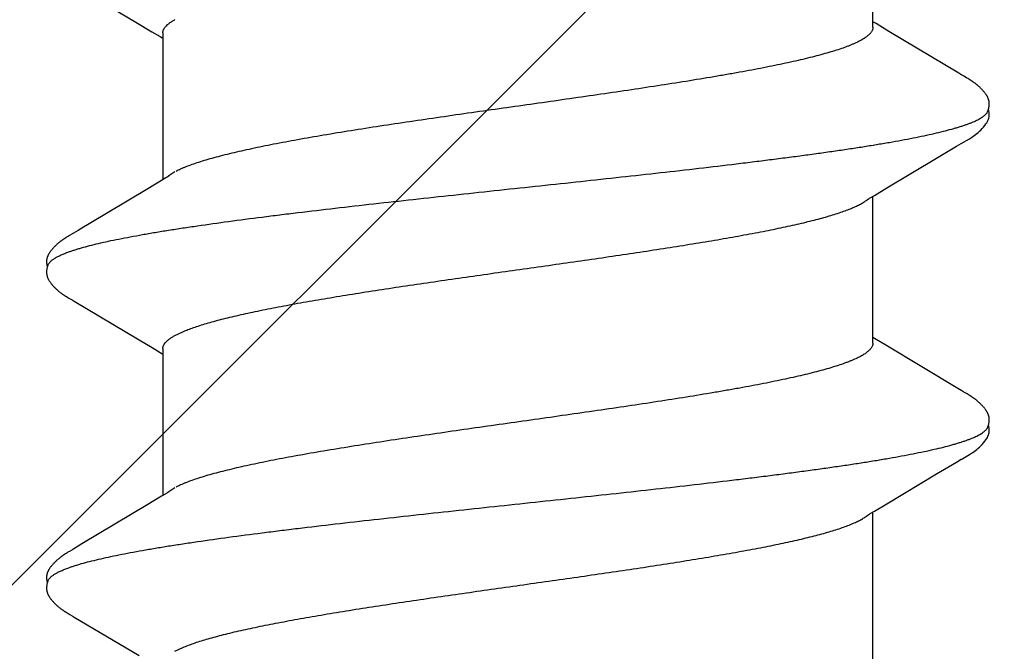
# Model space of a CAD drawing. Units: inches. Extents: x 65.2 to 76.1, y 43.4 to 64.
# Drawn here: x 74.9 to 75.1, y 56.7 to 56.9 of the extents above; entities that cross this region are included whole.
import ezdxf

# ---------------------------------------------------------------- set-up
doc = ezdxf.new("R2010")
doc.units = ezdxf.units.IN
doc.header["$MEASUREMENT"] = 0
doc.layers.add('ALUM', color=7, linetype='Continuous', lineweight=0)
doc.layers.add('Fastener', color=9, linetype='Continuous')

# ---------------------------------------------------------------- blocks, each defined once
blk = doc.blocks.new('#12-14 x 1.50 HWH Steel Fastener')
at = {"layer": 'Fastener', "linetype": 'Continuous'}
for p, q in [((0.73957, 0.10028), (0.73084, 0.08561)), ((0.73971, 0.1005), (0.73957, 0.10028)), ((0.73979, 0.10064), (0.73971, 0.1005)), ((0.73985, 0.10075), (0.73979, 0.10064)), ((0.74015, 0.10128), (0.73985, 0.10075)), ((0.74026, 0.10148), (0.74015, 0.10128)), ((0.74037, 0.10167), (0.74026, 0.10148)), ((0.7541, 0.10188), (0.75401, 0.10203)), ((0.7542, 0.10171), (0.7541, 0.10188)), ((0.7543, 0.10154), (0.7542, 0.10171)), ((0.75441, 0.10136), (0.7543, 0.10154)), ((0.75471, 0.10082), (0.75441, 0.10136)), ((0.75477, 0.10072), (0.75471, 0.10082)), ((0.75485, 0.10059), (0.75477, 0.10072)), ((0.75496, 0.1004), (0.75485, 0.10059)), ((0.75558, 0.09938), (0.75496, 0.1004)), ((0.81099, 0.10032), (0.80221, 0.08557)), ((0.81112, 0.10053), (0.81099, 0.10032)), ((0.8112, 0.10066), (0.81112, 0.10053)), ((0.81126, 0.10076), (0.8112, 0.10066)), ((0.81157, 0.10132), (0.81126, 0.10076)), ((0.81168, 0.10152), (0.81157, 0.10132)), ((0.8255, 0.10188), (0.82541, 0.10203)), ((0.8256, 0.10172), (0.8255, 0.10188)), ((0.8257, 0.10154), (0.8256, 0.10172)), ((0.82581, 0.10136), (0.8257, 0.10154)), ((0.82611, 0.10082), (0.82581, 0.10136)), ((0.82617, 0.10072), (0.82611, 0.10082)), ((0.82625, 0.10059), (0.82617, 0.10072)), ((0.82636, 0.10041), (0.82625, 0.10059)), ((0.82698, 0.09939), (0.82636, 0.10041)), ((0.88237, 0.10028), (0.87408, 0.08634)), ((0.75608, 0.09855), (0.75558, 0.09938)), ((0.76501, 0.08363), (0.75608, 0.09855)), ((0.82748, 0.09855), (0.82698, 0.09939)), ((0.82845, 0.09691), (0.82748, 0.09855)), ((0.83641, 0.08364), (0.82845, 0.09691)), ((0.80221, 0.08557), (0.80048, 0.08269)), ((0.87408, 0.08634), (0.8719, 0.08271)), ((0.76689, 0.08053), (0.76501, 0.08363)), ((0.80048, 0.08269), (0.79937, 0.08085)), ((0.83828, 0.08053), (0.83641, 0.08364)), ((0.8719, 0.08271), (0.87078, 0.08087)), ((0.76744, 0.0796), (0.76689, 0.08053)), ((0.80024, 0.08025), (0.76705, 0.08025)), ((0.79937, 0.08085), (0.799, 0.08025)), ((0.83884, 0.0796), (0.83828, 0.08053)), ((0.87164, 0.08025), (0.83845, 0.08025)), ((0.87078, 0.08087), (0.8704, 0.08025)), ((0.76879, 0.07752), (0.7679, 0.0789)), ((0.84019, 0.07752), (0.8393, 0.0789)), ((0.73182, 0.07752), (0.73268, 0.07572)), ((0.80322, 0.07752), (0.80408, 0.07572)), ((0.76294, -0.07964), (0.7635, -0.08058)), ((0.83434, -0.07964), (0.8349, -0.08058)), ((0.73011, -0.08025), (0.7633, -0.08025)), ((0.7635, -0.08058), (0.76518, -0.08335)), ((0.801, -0.08315), (0.80232, -0.08097)), ((0.80151, -0.08025), (0.8347, -0.08025)), ((0.80232, -0.08097), (0.80275, -0.08025)), ((0.8349, -0.08058), (0.83658, -0.08335)), ((0.87198, -0.08385), (0.87372, -0.08097)), ((0.87291, -0.08025), (0.9061, -0.08025)), ((0.87372, -0.08097), (0.87415, -0.08025)), ((0.76518, -0.08335), (0.77191, -0.09461)), ((0.79123, -0.09947), (0.801, -0.08315)), ((0.83658, -0.08335), (0.84331, -0.09461)), ((0.86251, -0.09966), (0.87198, -0.08385)), ((0.77191, -0.09461), (0.7746, -0.09916)), ((0.84331, -0.09461), (0.846, -0.09917)), ((0.7746, -0.09916), (0.77522, -0.10019)), ((0.7907, -0.10034), (0.79123, -0.09947)), ((0.846, -0.09917), (0.84662, -0.10019)), ((0.8621, -0.10034), (0.86251, -0.09966)), ((0.78989, -0.10174), (0.78999, -0.10156)), ((0.78999, -0.10156), (0.7901, -0.10137)), ((0.7901, -0.10137), (0.79044, -0.10078)), ((0.79044, -0.10078), (0.79049, -0.10068)), ((0.79049, -0.10068), (0.79058, -0.10054)), ((0.79058, -0.10054), (0.7907, -0.10034)), ((0.86129, -0.10174), (0.86139, -0.10156)), ((0.86139, -0.10156), (0.8615, -0.10137)), ((0.8615, -0.10137), (0.86184, -0.10078)), ((0.86184, -0.10078), (0.86189, -0.10068)), ((0.86189, -0.10068), (0.86198, -0.10054)), ((0.86198, -0.10054), (0.8621, -0.10034))]:
    blk.add_line(p, q, dxfattribs=at)
for points in [[(0.74609, 0.10652), (0.74596, 0.10652), (0.74584, 0.10652), (0.74573, 0.10651), (0.74563, 0.10649), (0.74552, 0.10648), (0.74542, 0.10646), (0.74533, 0.10644), (0.74523, 0.10641), (0.74513, 0.10638), (0.74504, 0.10635), (0.74495, 0.10632), (0.74486, 0.10629), (0.74477, 0.10625), (0.74468, 0.10621), (0.74459, 0.10616), (0.7445, 0.10612), (0.74441, 0.10607), (0.74431, 0.10602), (0.74422, 0.10596), (0.74413, 0.1059), (0.74403, 0.10584), (0.74393, 0.10577), (0.74383, 0.10569), (0.74371, 0.10561), (0.74358, 0.1055), (0.74344, 0.10539), (0.7433, 0.10528), (0.74317, 0.10516), (0.74304, 0.10505), (0.74292, 0.10493), (0.7428, 0.10482), (0.74268, 0.10471), (0.74257, 0.1046), (0.74246, 0.10449), (0.74236, 0.10438), (0.74226, 0.10428), (0.74216, 0.10417), (0.74207, 0.10407), (0.74198, 0.10397), (0.7419, 0.10386), (0.74181, 0.10376), (0.74173, 0.10366), (0.74165, 0.10356), (0.74157, 0.10347), (0.7415, 0.10337), (0.74143, 0.10327), (0.74136, 0.10318), (0.74129, 0.10308), (0.74122, 0.10299), (0.74116, 0.1029), (0.74109, 0.10281), (0.74103, 0.10271), (0.74097, 0.10263), (0.74091, 0.10254), (0.74085, 0.10245), (0.7408, 0.10236), (0.74074, 0.10228), (0.74069, 0.10219), (0.74064, 0.10211), (0.74058, 0.10202), (0.74053, 0.10194), (0.74048, 0.10185), (0.74037, 0.10167)], [(0.74783, 0.10617), (0.74773, 0.10621), (0.74763, 0.10625), (0.74752, 0.10629), (0.7474, 0.10633), (0.74726, 0.10637), (0.74712, 0.10641), (0.74697, 0.10644), (0.74681, 0.10647), (0.74666, 0.10649), (0.74651, 0.1065), (0.74636, 0.10652), (0.74622, 0.10652), (0.74609, 0.10652)], [(0.74961, 0.10633), (0.74953, 0.10636), (0.74944, 0.10639), (0.74935, 0.10642), (0.74926, 0.10644), (0.74916, 0.10646), (0.74907, 0.10648), (0.74898, 0.10649), (0.74888, 0.10651), (0.74878, 0.10652), (0.74867, 0.10652), (0.74856, 0.10653), (0.74844, 0.10653), (0.74832, 0.10652), (0.74819, 0.10652), (0.74806, 0.10651), (0.74792, 0.10649), (0.74778, 0.10647), (0.74765, 0.10644), (0.74751, 0.10642), (0.74738, 0.10639), (0.74729, 0.10636)], [(0.75401, 0.10203), (0.75396, 0.10211), (0.75392, 0.10218), (0.75387, 0.10225), (0.75382, 0.10233), (0.75378, 0.1024), (0.75373, 0.10247), (0.75368, 0.10255), (0.75363, 0.10262), (0.75358, 0.1027), (0.75352, 0.10278), (0.75347, 0.10286), (0.75341, 0.10294), (0.75336, 0.10302), (0.7533, 0.1031), (0.75324, 0.10318), (0.75317, 0.10326), (0.75311, 0.10335), (0.75304, 0.10344), (0.75297, 0.10352), (0.7529, 0.10361), (0.75283, 0.1037), (0.75276, 0.10379), (0.75268, 0.10389), (0.7526, 0.10398), (0.75252, 0.10408), (0.75243, 0.10417), (0.75234, 0.10427), (0.75225, 0.10437), (0.75215, 0.10447), (0.75206, 0.10457), (0.75195, 0.10467), (0.75185, 0.10477), (0.75174, 0.10488), (0.75162, 0.10498), (0.75151, 0.10509), (0.75139, 0.10519), (0.75126, 0.1053), (0.75114, 0.1054), (0.75101, 0.10551), (0.75088, 0.10561), (0.75076, 0.10569), (0.75066, 0.10577), (0.75056, 0.10583), (0.75047, 0.10589), (0.75038, 0.10595), (0.75029, 0.10601), (0.75021, 0.10606), (0.75012, 0.1061), (0.75004, 0.10615), (0.74995, 0.10619), (0.74987, 0.10623), (0.74978, 0.10627), (0.7497, 0.1063), (0.74961, 0.10633)], [(0.81747, 0.10652), (0.81734, 0.10652), (0.81722, 0.10651), (0.81711, 0.1065), (0.81701, 0.10649), (0.8169, 0.10647), (0.8168, 0.10645), (0.81671, 0.10643), (0.81661, 0.10641), (0.81651, 0.10638), (0.81642, 0.10635), (0.81633, 0.10631), (0.81624, 0.10628), (0.81614, 0.10624), (0.81605, 0.1062), (0.81596, 0.10615), (0.81587, 0.10611), (0.81578, 0.10606), (0.81569, 0.106), (0.8156, 0.10594), (0.8155, 0.10588), (0.8154, 0.10582), (0.8153, 0.10575), (0.81519, 0.10567), (0.81507, 0.10557), (0.81493, 0.10546), (0.81479, 0.10535), (0.81465, 0.10523), (0.81452, 0.10512), (0.81439, 0.10501), (0.81427, 0.10489), (0.81415, 0.10478), (0.81404, 0.10467), (0.81393, 0.10456), (0.81382, 0.10445), (0.81372, 0.10434), (0.81362, 0.10423), (0.81352, 0.10413), (0.81343, 0.10402), (0.81334, 0.10392), (0.81326, 0.10382), (0.81317, 0.10372), (0.81309, 0.10362), (0.81301, 0.10352), (0.81294, 0.10342), (0.81286, 0.10332), (0.81279, 0.10322), (0.81272, 0.10313), (0.81265, 0.10303), (0.81259, 0.10294), (0.81252, 0.10285), (0.81246, 0.10276), (0.8124, 0.10267), (0.81234, 0.10258), (0.81228, 0.10249), (0.81222, 0.1024), (0.81217, 0.10231), (0.81211, 0.10223), (0.81206, 0.10214), (0.81201, 0.10206), (0.81195, 0.10197), (0.8119, 0.10188), (0.81185, 0.10179), (0.81179, 0.1017), (0.81168, 0.10152)], [(0.81923, 0.10617), (0.81913, 0.10621), (0.81902, 0.10625), (0.81891, 0.10629), (0.81878, 0.10633), (0.81865, 0.10637), (0.8185, 0.10641), (0.81835, 0.10644), (0.8182, 0.10647), (0.81804, 0.10649), (0.81789, 0.10651), (0.81774, 0.10652), (0.8176, 0.10652), (0.81747, 0.10652)], [(0.82101, 0.10633), (0.82092, 0.10636), (0.82084, 0.10639), (0.82075, 0.10642), (0.82066, 0.10644), (0.82056, 0.10646), (0.82047, 0.10648), (0.82037, 0.1065), (0.82028, 0.10651), (0.82017, 0.10652), (0.82007, 0.10652), (0.81995, 0.10653), (0.81984, 0.10653), (0.81971, 0.10652), (0.81958, 0.10652), (0.81945, 0.1065), (0.81932, 0.10649), (0.81918, 0.10647), (0.81904, 0.10644), (0.81891, 0.10642), (0.81878, 0.10639), (0.81869, 0.10636)], [(0.82541, 0.10203), (0.82536, 0.10211), (0.82532, 0.10218), (0.82527, 0.10226), (0.82522, 0.10233), (0.82518, 0.1024), (0.82513, 0.10248), (0.82508, 0.10255), (0.82503, 0.10263), (0.82498, 0.1027), (0.82492, 0.10278), (0.82487, 0.10286), (0.82481, 0.10294), (0.82476, 0.10302), (0.8247, 0.1031), (0.82464, 0.10318), (0.82457, 0.10327), (0.82451, 0.10335), (0.82444, 0.10344), (0.82437, 0.10353), (0.8243, 0.10362), (0.82423, 0.10371), (0.82415, 0.1038), (0.82408, 0.10389), (0.824, 0.10398), (0.82391, 0.10408), (0.82383, 0.10417), (0.82374, 0.10427), (0.82365, 0.10437), (0.82355, 0.10447), (0.82345, 0.10457), (0.82335, 0.10467), (0.82324, 0.10478), (0.82313, 0.10488), (0.82302, 0.10499), (0.8229, 0.10509), (0.82278, 0.1052), (0.82266, 0.1053), (0.82253, 0.10541), (0.8224, 0.10551), (0.82227, 0.10561), (0.82216, 0.10569), (0.82206, 0.10577), (0.82196, 0.10583), (0.82187, 0.1059), (0.82178, 0.10595), (0.82169, 0.10601), (0.82161, 0.10606), (0.82152, 0.1061), (0.82144, 0.10615), (0.82135, 0.10619), (0.82127, 0.10623), (0.82118, 0.10627), (0.8211, 0.1063), (0.82101, 0.10633)], [(0.7679, 0.0789), (0.7679, 0.07891), (0.76787, 0.07893), (0.76785, 0.07896), (0.76783, 0.07899), (0.76781, 0.07902), (0.76778, 0.07906), (0.76775, 0.0791), (0.76772, 0.07915), (0.76769, 0.07921), (0.76764, 0.07928), (0.76759, 0.07936), (0.76753, 0.07946), (0.76744, 0.0796)], [(0.8393, 0.0789), (0.83929, 0.07891), (0.83927, 0.07893), (0.83925, 0.07896), (0.83923, 0.07899), (0.83921, 0.07902), (0.83918, 0.07906), (0.83915, 0.0791), (0.83912, 0.07915), (0.83909, 0.07921), (0.83904, 0.07928), (0.83899, 0.07936), (0.83892, 0.07947), (0.83884, 0.0796)], [(0.76246, -0.07891), (0.76247, -0.07891), (0.76249, -0.07895), (0.76251, -0.07898), (0.76254, -0.07901), (0.76257, -0.07905), (0.7626, -0.0791), (0.76263, -0.07915), (0.76267, -0.07921), (0.76272, -0.07928), (0.76278, -0.07937), (0.76285, -0.07949), (0.76294, -0.07964)], [(0.83386, -0.07891), (0.83387, -0.07891), (0.83389, -0.07895), (0.83392, -0.07898), (0.83394, -0.07902), (0.83397, -0.07906), (0.834, -0.0791), (0.83403, -0.07915), (0.83407, -0.07921), (0.83412, -0.07929), (0.83418, -0.07938), (0.83425, -0.07949), (0.83434, -0.07964)], [(0.7752, -0.10016), (0.77631, -0.10207), (0.77659, -0.1025), (0.77679, -0.1028), (0.777, -0.1031), (0.77723, -0.1034), (0.77746, -0.1037), (0.77771, -0.104), (0.77798, -0.1043), (0.77827, -0.1046), (0.77859, -0.10491), (0.77894, -0.10522), (0.77931, -0.10553), (0.77965, -0.10578), (0.77993, -0.10596), (0.78018, -0.10611), (0.78044, -0.10624), (0.78069, -0.10634)], [(0.78425, -0.10653), (0.78435, -0.10653), (0.78445, -0.10652), (0.78454, -0.10651), (0.78462, -0.1065), (0.78471, -0.10649), (0.78479, -0.10648), (0.78488, -0.10646), (0.78496, -0.10644), (0.78504, -0.10642), (0.78512, -0.1064), (0.7852, -0.10637), (0.78528, -0.10635), (0.78536, -0.10632), (0.78543, -0.10629), (0.78551, -0.10625), (0.78559, -0.10622), (0.78566, -0.10618), (0.78574, -0.10615), (0.78582, -0.10611), (0.7859, -0.10606), (0.78597, -0.10602), (0.78605, -0.10597), (0.78613, -0.10592), (0.78621, -0.10587), (0.78629, -0.10581), (0.78638, -0.10575), (0.78647, -0.10569), (0.78657, -0.10561), (0.78668, -0.10553), (0.78679, -0.10544), (0.7869, -0.10535), (0.787, -0.10526), (0.78711, -0.10517), (0.78721, -0.10508), (0.78731, -0.10499), (0.78741, -0.10491), (0.7875, -0.10482), (0.78759, -0.10473), (0.78768, -0.10464), (0.78777, -0.10455), (0.78785, -0.10447), (0.78794, -0.10438), (0.78801, -0.1043), (0.78809, -0.10421), (0.78817, -0.10413), (0.78824, -0.10405), (0.78831, -0.10397), (0.78838, -0.10388), (0.78845, -0.1038), (0.78852, -0.10372), (0.78858, -0.10364), (0.78865, -0.10356), (0.78871, -0.10348), (0.78877, -0.1034), (0.78883, -0.10332), (0.78889, -0.10324), (0.78895, -0.10316), (0.78901, -0.10308), (0.78907, -0.103), (0.78912, -0.10292), (0.78918, -0.10285), (0.78923, -0.10277), (0.78928, -0.10269), (0.78934, -0.10261), (0.78939, -0.10254), (0.78944, -0.10246), (0.78949, -0.10238), (0.78954, -0.10231), (0.78958, -0.10223), (0.78963, -0.10215), (0.78968, -0.10207), (0.78973, -0.10199), (0.78978, -0.10191), (0.78989, -0.10174)], [(0.8466, -0.10016), (0.84771, -0.10207), (0.84799, -0.1025), (0.84819, -0.1028), (0.8484, -0.1031), (0.84863, -0.10341), (0.84886, -0.1037), (0.84911, -0.104), (0.84938, -0.1043), (0.84967, -0.1046), (0.84999, -0.10491), (0.85034, -0.10522), (0.85072, -0.10553), (0.85105, -0.10578), (0.85133, -0.10596), (0.85159, -0.10611), (0.85184, -0.10624), (0.85209, -0.10634)], [(0.85565, -0.10653), (0.85575, -0.10653), (0.85585, -0.10652), (0.85594, -0.10651), (0.85602, -0.1065), (0.85611, -0.10649), (0.85619, -0.10648), (0.85628, -0.10646), (0.85636, -0.10644), (0.85644, -0.10642), (0.85652, -0.1064), (0.8566, -0.10637), (0.85668, -0.10635), (0.85676, -0.10632), (0.85683, -0.10629), (0.85691, -0.10625), (0.85699, -0.10622), (0.85706, -0.10618), (0.85714, -0.10615), (0.85722, -0.10611), (0.8573, -0.10606), (0.85737, -0.10602), (0.85745, -0.10597), (0.85753, -0.10592), (0.85761, -0.10587), (0.85769, -0.10581), (0.85778, -0.10575), (0.85787, -0.10569), (0.85797, -0.10561), (0.85808, -0.10553), (0.85819, -0.10544), (0.8583, -0.10535), (0.8584, -0.10526), (0.85851, -0.10517), (0.85861, -0.10508), (0.85871, -0.10499), (0.85881, -0.10491), (0.8589, -0.10482), (0.85899, -0.10473), (0.85908, -0.10464), (0.85917, -0.10455), (0.85925, -0.10447), (0.85934, -0.10438), (0.85941, -0.1043), (0.85949, -0.10421), (0.85957, -0.10413), (0.85964, -0.10405), (0.85971, -0.10397), (0.85978, -0.10388), (0.85985, -0.1038), (0.85992, -0.10372), (0.85998, -0.10364), (0.86005, -0.10356), (0.86011, -0.10348), (0.86017, -0.1034), (0.86023, -0.10332), (0.86029, -0.10324), (0.86035, -0.10316), (0.86041, -0.10308), (0.86047, -0.103), (0.86052, -0.10292), (0.86058, -0.10285), (0.86063, -0.10277), (0.86068, -0.10269), (0.86074, -0.10261), (0.86079, -0.10254), (0.86084, -0.10246), (0.86089, -0.10238), (0.86094, -0.10231), (0.86098, -0.10223), (0.86103, -0.10215), (0.86108, -0.10207), (0.86113, -0.10199), (0.86118, -0.10191), (0.86129, -0.10174)], [(0.78069, -0.10634), (0.78095, -0.10642), (0.78122, -0.10648), (0.78151, -0.10651), (0.78185, -0.10652), (0.78224, -0.1065), (0.78265, -0.10644), (0.78299, -0.10636)], [(0.78245, -0.10617), (0.78247, -0.10618), (0.78255, -0.10621), (0.78263, -0.10625), (0.78272, -0.10628), (0.78282, -0.10631), (0.78293, -0.10635), (0.78305, -0.10638), (0.78317, -0.10641), (0.78329, -0.10643), (0.78342, -0.10646), (0.78355, -0.10648), (0.78367, -0.1065), (0.7838, -0.10651), (0.78392, -0.10652), (0.78403, -0.10653), (0.78414, -0.10653), (0.78425, -0.10653)], [(0.85209, -0.10634), (0.85235, -0.10642), (0.85262, -0.10648), (0.85291, -0.10651), (0.85325, -0.10652), (0.85364, -0.1065), (0.85405, -0.10644), (0.85439, -0.10636)], [(0.85385, -0.10617), (0.85387, -0.10618), (0.85395, -0.10621), (0.85403, -0.10625), (0.85412, -0.10628), (0.85422, -0.10631), (0.85433, -0.10635), (0.85445, -0.10638), (0.85457, -0.10641), (0.85469, -0.10643), (0.85482, -0.10646), (0.85495, -0.10648), (0.85507, -0.1065), (0.8552, -0.10651), (0.85532, -0.10652), (0.85543, -0.10653), (0.85554, -0.10653), (0.85565, -0.10653)]]:
    blk.add_lwpolyline(points, dxfattribs=at)
for points, knots in [([(0.74783, 0.10617), (0.74796, 0.10611), (0.74814, 0.106), (0.74836, 0.10582), (0.74854, 0.10565), (0.74872, 0.10546), (0.74889, 0.10524), (0.74907, 0.10499), (0.74924, 0.10473), (0.74942, 0.10443), (0.74966, 0.104), (0.74996, 0.10339), (0.75031, 0.10258), (0.75053, 0.102), (0.75064, 0.1017)], [0, 0, 0, 0, 0.07587, 0.117835, 0.16289, 0.21128, 0.263203, 0.318813, 0.378238, 0.44158, 0.508923, 0.655856, 0.819459, 1, 1, 1, 1]), ([(0.81923, 0.10617), (0.81936, 0.10611), (0.81954, 0.106), (0.81976, 0.10582), (0.81994, 0.10565), (0.82012, 0.10546), (0.82029, 0.10524), (0.82047, 0.10499), (0.82064, 0.10473), (0.82082, 0.10443), (0.82106, 0.104), (0.82136, 0.10339), (0.82171, 0.10258), (0.82193, 0.102), (0.82204, 0.1017)], [0, 0, 0, 0, 0.075878, 0.117846, 0.162901, 0.211291, 0.263211, 0.318818, 0.378236, 0.44157, 0.508905, 0.655826, 0.819432, 1, 1, 1, 1]), ([(0.75064, 0.1017), (0.75073, 0.10147), (0.7509, 0.10099), (0.75114, 0.10024), (0.75139, 0.09945), (0.75173, 0.0983), (0.75215, 0.09674), (0.75265, 0.09471), (0.75315, 0.09251), (0.75365, 0.09012), (0.75414, 0.08755), (0.75464, 0.08482), (0.75514, 0.08193), (0.75564, 0.07889), (0.75613, 0.07571), (0.7568, 0.0712), (0.75764, 0.06521), (0.75846, 0.059), (0.75911, 0.05378), (0.75979, 0.04827), (0.76062, 0.04117), (0.76161, 0.03247), (0.7626, 0.02355), (0.76359, 0.01448), (0.76457, 0.00531), (0.76555, -0.0039), (0.76654, -0.01308), (0.76752, -0.02216), (0.76851, -0.03109), (0.76949, -0.0398), (0.77033, -0.04691), (0.771, -0.05245), (0.7715, -0.05647), (0.772, -0.06037), (0.7725, -0.06416), (0.773, -0.06781), (0.77349, -0.07132), (0.77399, -0.07469), (0.77448, -0.07791), (0.77498, -0.08098), (0.77547, -0.08391), (0.77597, -0.08668), (0.77647, -0.08929), (0.77696, -0.09174), (0.77746, -0.09401), (0.77796, -0.0961), (0.77839, -0.09773), (0.77873, -0.09893), (0.77898, -0.09976), (0.77923, -0.10054), (0.77948, -0.10127), (0.77972, -0.10195), (0.77997, -0.10258), (0.78022, -0.10316), (0.78047, -0.1037), (0.78071, -0.10418), (0.78096, -0.10461), (0.78121, -0.105), (0.78145, -0.10533), (0.7817, -0.10562), (0.78201, -0.10592), (0.78227, -0.10609), (0.78245, -0.10617)], [0, 0, 0, 0, 0.003497, 0.007213, 0.011148, 0.015304, 0.02428, 0.034144, 0.044879, 0.056458, 0.068851, 0.08202, 0.095922, 0.110509, 0.125749, 0.141642, 0.175395, 0.21167, 0.23068, 0.250209, 0.290549, 0.332199, 0.374779, 0.41805, 0.461846, 0.505849, 0.549702, 0.59307, 0.635685, 0.677323, 0.717747, 0.737402, 0.7566, 0.775275, 0.793374, 0.810851, 0.827664, 0.843785, 0.859217, 0.873965, 0.888031, 0.901386, 0.914, 0.92584, 0.936874, 0.947066, 0.956385, 0.960711, 0.964814, 0.968694, 0.972352, 0.975788, 0.979003, 0.981999, 0.984778, 0.987346, 0.989705, 0.991863, 0.993827, 0.995608, 0.997218, 1, 1, 1, 1]), ([(0.82204, 0.1017), (0.82213, 0.10147), (0.8223, 0.10099), (0.82254, 0.10024), (0.82279, 0.09945), (0.82313, 0.0983), (0.82355, 0.09674), (0.82405, 0.09472), (0.82455, 0.09251), (0.82504, 0.09012), (0.82554, 0.08755), (0.82604, 0.08482), (0.82654, 0.08194), (0.82704, 0.0789), (0.82753, 0.07572), (0.8282, 0.07121), (0.82904, 0.06523), (0.82985, 0.05902), (0.83051, 0.0538), (0.83118, 0.0483), (0.83202, 0.04121), (0.83301, 0.0325), (0.834, 0.02359), (0.83498, 0.01451), (0.83597, 0.00534), (0.83695, -0.00387), (0.83793, -0.01305), (0.83892, -0.02214), (0.8399, -0.03106), (0.84089, -0.03978), (0.84173, -0.04689), (0.8424, -0.05243), (0.8429, -0.05645), (0.8434, -0.06036), (0.8439, -0.06415), (0.8444, -0.0678), (0.84489, -0.07132), (0.84539, -0.07469), (0.84588, -0.07791), (0.84638, -0.08098), (0.84687, -0.08391), (0.84737, -0.08668), (0.84787, -0.08929), (0.84836, -0.09174), (0.84886, -0.09401), (0.84936, -0.0961), (0.84979, -0.09772), (0.85013, -0.09892), (0.85038, -0.09975), (0.85063, -0.10053), (0.85088, -0.10127), (0.85112, -0.10195), (0.85137, -0.10258), (0.85162, -0.10316), (0.85187, -0.10369), (0.85211, -0.10418), (0.85236, -0.10461), (0.85261, -0.105), (0.85285, -0.10533), (0.8531, -0.10562), (0.85341, -0.10592), (0.85367, -0.10609), (0.85385, -0.10617)], [0, 0, 0, 0, 0.003496, 0.007209, 0.011143, 0.015296, 0.024268, 0.034129, 0.044861, 0.056436, 0.068827, 0.081995, 0.095895, 0.11048, 0.125716, 0.141601, 0.175328, 0.211567, 0.230559, 0.250071, 0.290387, 0.332022, 0.374601, 0.417884, 0.461701, 0.505721, 0.549577, 0.592943, 0.635562, 0.67721, 0.71765, 0.737314, 0.756522, 0.775211, 0.793324, 0.810816, 0.827643, 0.843776, 0.859217, 0.87397, 0.888036, 0.90139, 0.914001, 0.925837, 0.936868, 0.947057, 0.956375, 0.9607, 0.964803, 0.968683, 0.972341, 0.975777, 0.978993, 0.981989, 0.98477, 0.987338, 0.989699, 0.991858, 0.993824, 0.995605, 0.997217, 1, 1, 1, 1]), ([(0.80024, 0.08025), (0.80031, 0.08025), (0.80043, 0.08024), (0.80062, 0.08021), (0.80081, 0.08016), (0.80099, 0.08008), (0.80118, 0.07998), (0.80143, 0.07982), (0.80175, 0.07956), (0.80212, 0.07917), (0.80249, 0.07869), (0.80287, 0.07814), (0.8031, 0.07773), (0.80322, 0.07752)], [0, 0, 0, 0, 0.044209, 0.088993, 0.134914, 0.182497, 0.23221, 0.284461, 0.397831, 0.524832, 0.666924, 0.825094, 1, 1, 1, 1]), ([(0.87164, 0.08025), (0.87171, 0.08025), (0.87183, 0.08024), (0.87202, 0.08021), (0.87221, 0.08016), (0.87246, 0.08005), (0.87271, 0.0799), (0.87295, 0.07972), (0.87321, 0.0795), (0.87352, 0.07917), (0.8739, 0.07869), (0.87427, 0.07814), (0.8745, 0.07773), (0.87462, 0.07752)], [0, 0, 0, 0, 0.044234, 0.089039, 0.134975, 0.182568, 0.284441, 0.339571, 0.397872, 0.524862, 0.666942, 0.825103, 1, 1, 1, 1]), ([(0.73268, 0.07572), (0.73284, 0.07534), (0.73316, 0.07454), (0.73363, 0.07327), (0.73409, 0.07187), (0.73455, 0.07035), (0.73502, 0.0687), (0.73549, 0.06694), (0.73596, 0.06506), (0.73642, 0.06306), (0.73689, 0.06097), (0.73736, 0.05878), (0.73782, 0.0565), (0.73845, 0.05329), (0.73923, 0.04905), (0.74016, 0.0437), (0.74109, 0.03804), (0.74202, 0.03212), (0.74295, 0.02598), (0.7442, 0.01755), (0.74573, 0.00681), (0.74726, -0.00398), (0.74849, -0.01262), (0.74941, -0.019), (0.75033, -0.02526), (0.75125, -0.03137), (0.75218, -0.03729), (0.75311, -0.04298), (0.7539, -0.04756), (0.75453, -0.05107), (0.755, -0.05357), (0.75546, -0.05597), (0.75592, -0.05827), (0.75639, -0.06046), (0.75685, -0.06256), (0.75731, -0.06456), (0.75778, -0.06645), (0.75824, -0.06824), (0.75871, -0.06992), (0.75918, -0.07148), (0.75964, -0.07292), (0.76011, -0.07424), (0.76051, -0.07526), (0.76083, -0.076), (0.76106, -0.07652), (0.76129, -0.077), (0.76153, -0.07744), (0.76176, -0.07786), (0.76199, -0.07824), (0.76222, -0.07859), (0.76238, -0.07881), (0.76246, -0.07891)], [0, 0, 0, 0, 0.007813, 0.016381, 0.025707, 0.035794, 0.046633, 0.058203, 0.070483, 0.083446, 0.097049, 0.111245, 0.125987, 0.141261, 0.173458, 0.207883, 0.244319, 0.282446, 0.321872, 0.362214, 0.444478, 0.527925, 0.569358, 0.610261, 0.650412, 0.68959, 0.727617, 0.764282, 0.799206, 0.81589, 0.832, 0.847491, 0.862338, 0.876549, 0.89014, 0.903127, 0.915497, 0.927219, 0.938259, 0.94859, 0.958192, 0.967047, 0.975142, 0.978903, 0.982473, 0.985855, 0.989049, 0.992057, 0.994883, 0.997528, 1, 1, 1, 1]), ([(0.80151, -0.08025), (0.80143, -0.08025), (0.80126, -0.08024), (0.801, -0.08017), (0.80075, -0.08007), (0.80049, -0.07993), (0.80024, -0.07975), (0.79998, -0.07953), (0.79973, -0.07927), (0.79948, -0.07897), (0.79923, -0.07864), (0.79897, -0.07826), (0.79872, -0.07785), (0.79847, -0.07739), (0.79821, -0.0769), (0.79796, -0.07637), (0.79771, -0.07579), (0.79745, -0.07518), (0.7972, -0.07453), (0.79685, -0.07359), (0.79641, -0.07232), (0.7959, -0.07068), (0.79539, -0.0689), (0.79488, -0.06697), (0.79437, -0.06491), (0.79386, -0.06273), (0.79335, -0.06043), (0.79284, -0.05802), (0.79234, -0.05549), (0.79183, -0.05285), (0.79132, -0.05009), (0.79081, -0.04723), (0.79012, -0.04321), (0.78926, -0.03798), (0.78824, -0.03149), (0.78723, -0.02478), (0.78622, -0.0179), (0.78487, -0.00851), (0.78353, 0.00096), (0.78218, 0.01043), (0.78118, 0.01744), (0.78017, 0.02434), (0.77915, 0.03107), (0.77813, 0.03758), (0.77711, 0.04379), (0.77625, 0.04874), (0.77556, 0.0525), (0.77505, 0.05516), (0.77455, 0.0577), (0.77404, 0.06013), (0.77353, 0.06245), (0.77302, 0.06465), (0.77251, 0.06672), (0.772, 0.06866), (0.77149, 0.07047), (0.77098, 0.07212), (0.77047, 0.07363), (0.77004, 0.07478), (0.76969, 0.07563), (0.76944, 0.07621), (0.76918, 0.07675), (0.76901, 0.0771), (0.76892, 0.07726)], [0, 0, 0, 0, 0.001566, 0.00317, 0.004848, 0.006631, 0.008542, 0.010603, 0.012828, 0.015231, 0.017822, 0.02061, 0.023603, 0.026806, 0.030225, 0.033864, 0.037725, 0.041808, 0.046114, 0.050643, 0.060367, 0.070973, 0.082434, 0.094721, 0.107803, 0.121637, 0.136178, 0.151388, 0.167272, 0.183849, 0.201139, 0.219116, 0.237721, 0.276586, 0.317214, 0.359138, 0.402111, 0.445881, 0.534662, 0.579025, 0.622802, 0.665819, 0.707934, 0.748719, 0.787689, 0.824378, 0.841751, 0.858427, 0.874403, 0.889698, 0.904327, 0.918269, 0.931466, 0.943864, 0.955421, 0.966114, 0.975921, 0.984831, 0.988953, 0.992853, 0.996535, 1, 1, 1, 1]), ([(0.80408, 0.07572), (0.80424, 0.07534), (0.80456, 0.07454), (0.80503, 0.07327), (0.80549, 0.07187), (0.80595, 0.07035), (0.80642, 0.0687), (0.80689, 0.06694), (0.80736, 0.06506), (0.80782, 0.06307), (0.80829, 0.06097), (0.80876, 0.05878), (0.80922, 0.0565), (0.80985, 0.05329), (0.81063, 0.04906), (0.81155, 0.04372), (0.81248, 0.03806), (0.81342, 0.03214), (0.81435, 0.02601), (0.81559, 0.01757), (0.81713, 0.00683), (0.81865, -0.00397), (0.81988, -0.01261), (0.8208, -0.01899), (0.82173, -0.02525), (0.82265, -0.03136), (0.82358, -0.03728), (0.82451, -0.04298), (0.8253, -0.04756), (0.82593, -0.05107), (0.8264, -0.05357), (0.82686, -0.05597), (0.82732, -0.05827), (0.82779, -0.06047), (0.82825, -0.06256), (0.82871, -0.06456), (0.82918, -0.06646), (0.82964, -0.06825), (0.83011, -0.06992), (0.83058, -0.07148), (0.83104, -0.07293), (0.83151, -0.07424), (0.83191, -0.07526), (0.83223, -0.076), (0.83246, -0.07652), (0.83269, -0.077), (0.83293, -0.07744), (0.83316, -0.07786), (0.83339, -0.07824), (0.83362, -0.07859), (0.83378, -0.07881), (0.83386, -0.07891)], [0, 0, 0, 0, 0.00781, 0.016373, 0.025696, 0.03578, 0.046616, 0.058183, 0.070461, 0.083423, 0.097025, 0.11122, 0.125961, 0.141231, 0.173413, 0.207805, 0.244205, 0.282305, 0.321715, 0.362048, 0.444327, 0.527821, 0.569253, 0.610155, 0.650311, 0.689499, 0.727539, 0.764222, 0.799168, 0.815865, 0.831987, 0.847491, 0.862349, 0.876569, 0.890167, 0.903155, 0.915523, 0.92724, 0.938275, 0.948602, 0.9582, 0.967053, 0.975146, 0.978906, 0.982476, 0.985857, 0.98905, 0.992058, 0.994883, 0.997528, 1, 1, 1, 1]), ([(0.87291, -0.08025), (0.87283, -0.08025), (0.87266, -0.08024), (0.8724, -0.08017), (0.87214, -0.08007), (0.87189, -0.07993), (0.87164, -0.07975), (0.87138, -0.07953), (0.87113, -0.07927), (0.87088, -0.07897), (0.87062, -0.07864), (0.87037, -0.07826), (0.87012, -0.07784), (0.86987, -0.07739), (0.86961, -0.0769), (0.86936, -0.07636), (0.8691, -0.07579), (0.86885, -0.07518), (0.86859, -0.07453), (0.86824, -0.07359), (0.86781, -0.07232), (0.8673, -0.07068), (0.86679, -0.06889), (0.86628, -0.06697), (0.86576, -0.06491), (0.86526, -0.06273), (0.86475, -0.06043), (0.86424, -0.05802), (0.86373, -0.05549), (0.86323, -0.05284), (0.86272, -0.05009), (0.86221, -0.04722), (0.86152, -0.0432), (0.86065, -0.03796), (0.85964, -0.03147), (0.85862, -0.02476), (0.85761, -0.01788), (0.85626, -0.00849), (0.85492, 0.00098), (0.85358, 0.01045), (0.85257, 0.01747), (0.85156, 0.02437), (0.85055, 0.0311), (0.84953, 0.0376), (0.84851, 0.04381), (0.84765, 0.04876), (0.84696, 0.05251), (0.84645, 0.05517), (0.84595, 0.05771), (0.84544, 0.06014), (0.84493, 0.06245), (0.84442, 0.06465), (0.84391, 0.06673), (0.8434, 0.06867), (0.84289, 0.07047), (0.84238, 0.07212), (0.84187, 0.07363), (0.84144, 0.07479), (0.84109, 0.07563), (0.84084, 0.07621), (0.84058, 0.07675), (0.84041, 0.0771), (0.84032, 0.07726)], [0, 0, 0, 0, 0.001566, 0.003172, 0.004851, 0.006635, 0.008548, 0.01061, 0.012837, 0.015242, 0.017834, 0.020624, 0.023618, 0.026822, 0.030242, 0.033882, 0.037743, 0.041826, 0.046132, 0.050661, 0.060385, 0.070989, 0.082448, 0.094732, 0.107809, 0.12164, 0.136181, 0.151397, 0.16729, 0.183881, 0.201186, 0.219177, 0.237797, 0.276686, 0.317332, 0.359267, 0.402247, 0.446019, 0.534802, 0.579193, 0.622984, 0.666, 0.708103, 0.748866, 0.787804, 0.824451, 0.841807, 0.858469, 0.874438, 0.889729, 0.904356, 0.918295, 0.931491, 0.943886, 0.95544, 0.966129, 0.975932, 0.984839, 0.988958, 0.992857, 0.996537, 1, 1, 1, 1])]:
    blk.add_open_spline(points, degree=3, knots=knots, dxfattribs=at)

msp = doc.modelspace()

# ---------------------------------------------------------------- hatches: boundary and pattern name
at = {"layer": 'ALUM'}
h = msp.add_hatch(dxfattribs=at)
h.set_pattern_fill('ANSI36', color=9, scale=3)
h.set_pattern_definition([(45, (-1e-05, 13.14295), (0.1988738, 0.7292039), [0.9375, -0.1875, 0, -0.1875])])
h.paths.add_polyline_path([(74.03771, 56.33808), (75.95882, 56.33808), (75.95882, 62.76137), (74.03771, 62.76137)])

# ---------------------------------------------------------------- block references
at = {"layer": 'Fastener', "rotation": 90.00000000000001}
msp.add_blockref('#12-14 x 1.50 HWH Steel Fastener', (75.00264, 55.99496), dxfattribs=at)

doc.saveas('drawing.dxf')
